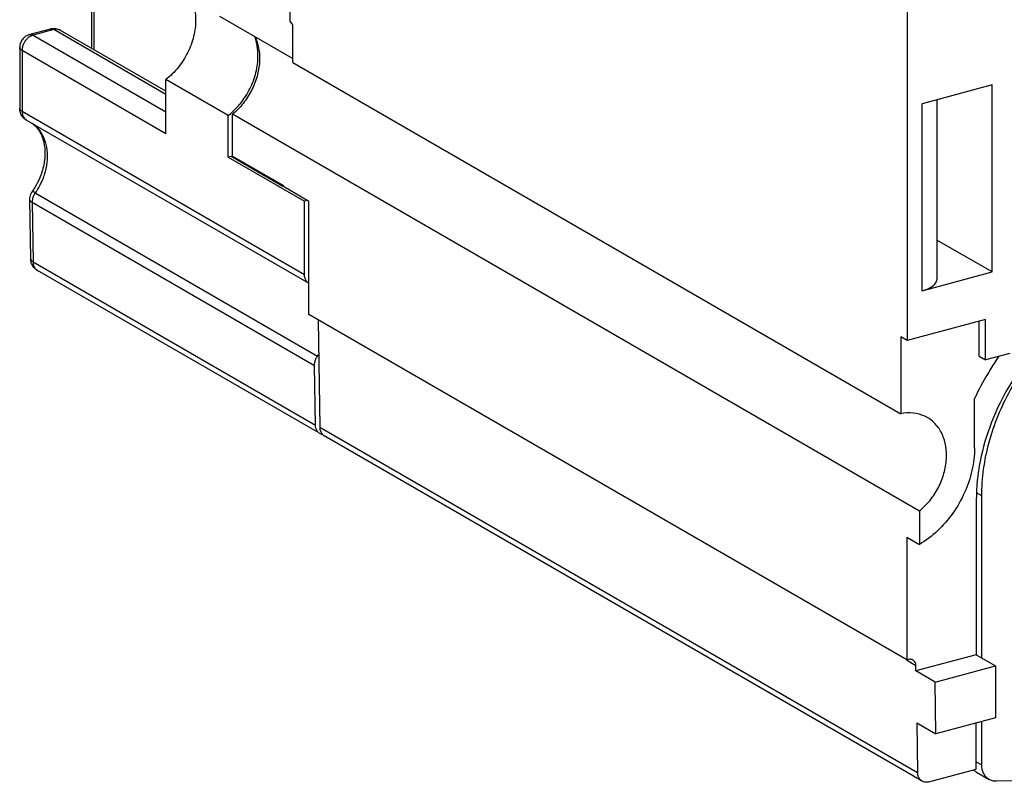
# Model space of a CAD drawing. Extents: x -173 to 848, y 41 to 635.
# Drawn here: x 116 to 160, y 89 to 123 of the extents above; entities that cross this region are included whole.
import ezdxf

# ---------------------------------------------------------------- set-up
doc = ezdxf.new("R2010")
doc.units = 0
doc.header["$LTSCALE"] = 2.574606
doc.header["$MEASUREMENT"] = 0
doc.layers.get('0').update_dxf_attribs({"linetype": 'CONTINUOUS'})

msp = doc.modelspace()

# ---------------------------------------------------------------- linework, layer by layer
for p, q in [((155.673, 170.36), (155.673, 108.811)), ((128.367, 122.941), (128.367, 143.628)), ((119.682, 127.728), (119.682, 121.678)), ((119.578, 127.552), (119.578, 121.738)), ((125.237, 123.164), (128.48, 121.291)), ((128.48, 122.77), (128.367, 122.941)), ((117.749, 122.591), (116.84, 122.347)), ((117.905, 122.563), (116.996, 122.319)), ((122.862, 119.7), (117.905, 122.563)), ((122.862, 119.841), (118.205, 122.531)), ((128.48, 121.113), (128.48, 122.77)), ((116.996, 122.319), (122.862, 118.931)), ((116.396, 121.768), (116.396, 119.082)), ((122.862, 117.96), (116.5, 121.635)), ((116.5, 121.635), (116.5, 118.949)), ((128.48, 121.113), (155.392, 105.569)), ((125.621, 118.759), (122.862, 120.352)), ((122.862, 117.96), (122.862, 120.352)), ((159.432, 120.116), (156.335, 119.286)), ((159.432, 111.842), (159.432, 120.116)), ((156.99, 119.461), (156.99, 111.498)), ((156.335, 111.012), (156.335, 119.286)), ((116.5, 118.949), (128.999, 111.73)), ((116.696, 118.562), (129.195, 111.343)), ((125.621, 116.918), (125.621, 118.759)), ((156.218, 101.261), (125.816, 118.821)), ((125.816, 116.963), (125.816, 118.821)), ((125.755, 116.954), (125.621, 116.918)), ((125.621, 116.918), (128.999, 114.967)), ((128.049, 115.629), (125.755, 116.954)), ((125.816, 116.963), (128.068, 115.662)), ((128.068, 115.617), (128.068, 115.662)), ((129.194, 114.966), (128.068, 115.617)), ((117.082, 115.339), (129.581, 108.12)), ((116.883, 112.42), (116.842, 115.046)), ((129.445, 107.694), (116.946, 114.913)), ((116.946, 114.913), (116.987, 112.287)), ((129.131, 115.003), (128.999, 114.967)), ((128.999, 111.73), (128.999, 114.967)), ((129.194, 109.956), (129.194, 114.966)), ((159.433, 111.841), (156.99, 113.252)), ((116.987, 112.287), (129.486, 105.067)), ((129.555, 104.763), (117.183, 111.91)), ((156.335, 111.012), (159.432, 111.842)), ((155.655, 94.672), (129.194, 109.956)), ((129.602, 109.704), (129.677, 104.974)), ((159.143, 109.742), (155.672, 108.811)), ((158.863, 108.111), (158.863, 109.667)), ((159.143, 107.949), (159.143, 109.742)), ((155.673, 108.811), (155.392, 108.973)), ((155.392, 108.973), (155.392, 105.569)), ((158.863, 108.111), (159.144, 107.949)), ((160.218, 108.237), (159.143, 107.949)), ((129.486, 105.067), (129.445, 107.694)), ((158.658, 104.052), (158.658, 106.242)), ((129.677, 104.974), (156.138, 89.69)), ((156.334, 89.313), (129.872, 104.597)), ((158.98, 101.93), (158.747, 102.064)), ((158.735, 101.748), (158.735, 94.9)), ((158.98, 94.759), (158.98, 101.93)), ((156.218, 101.261), (156.218, 99.784)), ((155.655, 100.109), (156.218, 99.784)), ((155.655, 100.109), (155.655, 94.672)), ((156.064, 94.419), (155.648, 94.659)), ((155.733, 94.693), (155.655, 94.672)), ((158.735, 94.9), (156.066, 94.185)), ((158.735, 94.9), (159.58, 94.413)), ((156.066, 94.185), (156.066, 94.413)), ((156.912, 93.697), (156.067, 94.185)), ((156.912, 93.697), (159.58, 94.413)), ((159.58, 94.413), (159.58, 92.114)), ((156.948, 91.409), (156.912, 93.697)), ((159.58, 92.114), (156.948, 91.409)), ((156.104, 91.897), (156.948, 91.409)), ((156.104, 91.897), (156.138, 89.69)), ((158.737, 89.844), (158.737, 91.888)), ((158.98, 90.029), (158.98, 91.953)), ((156.634, 89.281), (158.735, 89.844)), ((158.737, 90.169), (158.98, 90.029)), ((158.743, 89.709), (159.306, 89.384)), ((163.594, 89.423), (159.628, 89.305))]:
    msp.add_line(p, q)
for points, knots in [([(124.065, 123.781), (124.082, 123.727), (124.155, 123.474), (124.184, 123.209), (124.184, 123.003)], [0, 0, 0, 0, 0.1698628, 0.7883946, 0.7883946, 0.7883946, 0.7883946]), ([(124.184, 123.003), (124.184, 122.755), (124.118, 122.249), (123.849, 121.529), (123.431, 120.875), (123.063, 120.509), (122.862, 120.352)], [0, 0, 0, 0, 0.74394, 1.513215, 2.289883, 3.054579, 3.054579, 3.054579, 3.054579]), ([(117.749, 122.591), (117.799, 122.604), (117.904, 122.618), (118.008, 122.605), (118.059, 122.591)], [0, 0, 0, 0, 0.1551763, 0.3120809, 0.3120809, 0.3120809, 0.3120809]), ([(117.905, 122.563), (117.866, 122.585), (117.811, 122.604), (117.758, 122.593), (117.75, 122.59)], [0, 0, 0, 0, 0.1333402, 0.1597918, 0.1597918, 0.1597918, 0.1597918]), ([(118.205, 122.531), (118.171, 122.55), (118.073, 122.587), (117.966, 122.579), (117.905, 122.563)], [0, 0, 0, 0, 0.1176353, 0.3076032, 0.3076032, 0.3076032, 0.3076032]), ([(116.599, 122.217), (116.583, 122.203), (116.519, 122.141), (116.469, 122.063), (116.442, 122)], [0, 0, 0, 0, 0.063308, 0.2690582, 0.2690582, 0.2690582, 0.2690582]), ([(116.748, 122.179), (116.71, 122.144), (116.64, 122.066), (116.588, 121.976), (116.566, 121.928)], [0, 0, 0, 0, 0.1543278, 0.3109617, 0.3109617, 0.3109617, 0.3109617]), ([(116.996, 122.319), (116.928, 122.301), (116.84, 122.256), (116.766, 122.196), (116.748, 122.179)], [0, 0, 0, 0, 0.2112603, 0.28637, 0.28637, 0.28637, 0.28637]), ([(116.84, 122.347), (116.849, 122.349), (116.901, 122.36), (116.957, 122.341), (116.996, 122.319)], [0, 0, 0, 0, 0.0264515, 0.1597918, 0.1597918, 0.1597918, 0.1597918]), ([(126.91, 121.828), (126.9, 121.894), (126.873, 122.023), (126.836, 122.15), (126.815, 122.212)], [0, 0, 0, 0, 0.1998882, 0.3962354, 0.3962354, 0.3962354, 0.3962354]), ([(116.5, 121.635), (116.464, 121.655), (116.41, 121.692), (116.398, 121.751), (116.398, 121.768)], [0, 0, 0, 0, 0.1247627, 0.1739383, 0.1739383, 0.1739383, 0.1739383]), ([(116.566, 121.928), (116.555, 121.905), (116.527, 121.833), (116.51, 121.758), (116.504, 121.708)], [0, 0, 0, 0, 0.0778799, 0.2296939, 0.2296939, 0.2296939, 0.2296939]), ([(126.971, 121.75), (127.009, 121.548), (127.033, 121.121), (126.921, 120.479), (126.673, 119.854), (126.305, 119.285), (125.988, 118.962), (125.816, 118.821)], [0, 0, 0, 0, 0.616412, 1.267679, 1.941312, 2.620346, 3.287653, 3.287653, 3.287653, 3.287653]), ([(125.997, 119.104), (126.055, 119.166), (126.281, 119.426), (126.608, 119.936), (126.876, 120.656), (126.943, 121.162), (126.943, 121.41)], [0, 0, 0, 0, 0.254849, 1.031517, 1.800791, 2.544731, 2.544731, 2.544731, 2.544731]), ([(116.398, 119.082), (116.398, 119.065), (116.41, 119.006), (116.464, 118.97), (116.5, 118.949)], [0, 0, 0, 0, 0.0491649, 0.1739375, 0.1739375, 0.1739375, 0.1739375]), ([(116.696, 118.562), (116.636, 118.596), (116.528, 118.687), (116.433, 118.851), (116.405, 118.965), (116.4, 119.012)], [0, 0, 0, 0, 0.2059136, 0.4149037, 0.5554892, 0.5554892, 0.5554892, 0.5554892]), ([(116.5, 118.949), (116.5, 118.89), (116.513, 118.795), (116.554, 118.709), (116.574, 118.678)], [0, 0, 0, 0, 0.1748841, 0.2832453, 0.2832453, 0.2832453, 0.2832453]), ([(116.574, 118.678), (116.584, 118.664), (116.613, 118.625), (116.649, 118.593), (116.675, 118.575)], [0, 0, 0, 0, 0.052208, 0.1450836, 0.1450836, 0.1450836, 0.1450836]), ([(117.097, 118.3), (117.209, 118.196), (117.404, 117.942), (117.579, 117.48), (117.616, 117.143), (117.616, 116.969)], [0, 0, 0, 0, 0.457865, 0.943954, 1.46454, 1.46454, 1.46454, 1.46454]), ([(117.1, 118.285), (117.137, 118.246), (117.279, 118.078), (117.453, 117.708), (117.534, 117.163), (117.498, 116.78), (117.459, 116.585)], [0, 0, 0, 0, 0.161352, 0.657821, 1.200463, 1.798111, 1.798111, 1.798111, 1.798111]), ([(117.616, 116.969), (117.616, 116.782), (117.571, 116.4), (117.43, 115.972), (117.317, 115.737), (117.287, 115.678)], [0, 0, 0, 0, 0.561052, 1.145298, 1.343089, 1.343089, 1.343089, 1.343089]), ([(117.459, 116.585), (117.417, 116.376), (117.308, 116.029), (117.143, 115.708), (117.068, 115.583)], [0, 0, 0, 0, 0.640419, 1.079611, 1.079611, 1.079611, 1.079611]), ([(116.853, 115.17), (116.861, 115.211), (116.877, 115.264), (116.9, 115.315), (116.906, 115.327)], [0, 0, 0, 0, 0.1249692, 0.1660615, 0.1660615, 0.1660615, 0.1660615]), ([(117.082, 115.339), (117.049, 115.358), (117.01, 115.386), (116.959, 115.397), (116.95, 115.394)], [0, 0, 0, 0, 0.1149022, 0.1452475, 0.1452475, 0.1452475, 0.1452475]), ([(117.029, 115.25), (117.021, 115.235), (116.992, 115.174), (116.965, 115.092), (116.954, 115.026), (116.952, 115.01)], [0, 0, 0, 0, 0.0516485, 0.2040751, 0.2537192, 0.2537192, 0.2537192, 0.2537192]), ([(116.946, 114.913), (116.932, 114.921), (116.907, 114.938), (116.875, 114.966), (116.86, 114.988), (116.854, 114.999)], [0, 0, 0, 0, 0.0479615, 0.089956, 0.1267048, 0.1267048, 0.1267048, 0.1267048]), ([(116.886, 112.42), (116.886, 112.403), (116.898, 112.344), (116.951, 112.307), (116.987, 112.287)], [0, 0, 0, 0, 0.048659, 0.173924, 0.173924, 0.173924, 0.173924]), ([(117.183, 111.91), (117.124, 111.943), (117.017, 112.032), (116.922, 112.192), (116.894, 112.305), (116.888, 112.351)], [0, 0, 0, 0, 0.2028668, 0.4086623, 0.5471409, 0.5471409, 0.5471409, 0.5471409]), ([(116.987, 112.287), (116.988, 112.219), (117.011, 112.09), (117.1, 111.965), (117.166, 111.919), (117.183, 111.91)], [0, 0, 0, 0, 0.201392, 0.3836057, 0.4413846, 0.4413846, 0.4413846, 0.4413846]), ([(129.194, 111.343), (129.16, 111.363), (129.088, 111.423), (129.015, 111.559), (128.999, 111.671), (128.999, 111.73)], [0, 0, 0, 0, 0.1161068, 0.2760255, 0.4509003, 0.4509003, 0.4509003, 0.4509003]), ([(156.338, 111.012), (156.455, 111.043), (156.657, 111.114), (156.897, 111.264), (156.988, 111.419), (156.99, 111.492), (156.99, 111.498)], [0, 0, 0, 0, 0.3630034, 0.6397111, 0.8401947, 0.8577349, 0.8577349, 0.8577349, 0.8577349]), ([(165.511, 111.081), (164.987, 110.941), (163.944, 110.522), (162.514, 109.57), (161.238, 108.328), (160.172, 106.855), (159.366, 105.219), (158.859, 103.5), (158.736, 102.323), (158.735, 101.748)], [0, 0, 0, 0, 1.627438, 3.340629, 5.121642, 6.942227, 8.768772, 10.566893, 12.292935, 12.292935, 12.292935, 12.292935]), ([(158.98, 101.93), (158.98, 102.325), (159.037, 103.128), (159.284, 104.323), (159.685, 105.502), (160.23, 106.635), (160.906, 107.697), (161.696, 108.662), (162.584, 109.508), (163.547, 110.213), (164.456, 110.704), (165.046, 110.932), (165.281, 111.009)], [0, 0, 0, 0, 1.186085, 2.406548, 3.651793, 4.910459, 6.170281, 7.418917, 8.644763, 9.837791, 10.990406, 11.732814, 11.732814, 11.732814, 11.732814]), ([(129.445, 107.694), (129.444, 107.743), (129.454, 107.843), (129.501, 107.987), (129.551, 108.077), (129.581, 108.12)], [0, 0, 0, 0, 0.1460714, 0.298518, 0.4534261, 0.4534261, 0.4534261, 0.4534261]), ([(159.621, 107.94), (159.489, 107.742), (159.143, 107.191), (158.836, 106.615), (158.658, 106.242)], [0, 0, 0, 0, 0.712503, 1.953792, 1.953792, 1.953792, 1.953792]), ([(156.568, 105.401), (156.53, 105.423), (156.336, 105.524), (155.938, 105.63), (155.573, 105.606), (155.392, 105.569)], [0, 0, 0, 0, 0.131454, 0.655181, 1.209617, 1.209617, 1.209617, 1.209617]), ([(157.373, 104.19), (157.337, 104.378), (157.221, 104.735), (156.927, 105.148), (156.679, 105.337), (156.568, 105.401)], [0, 0, 0, 0, 0.573921, 1.109482, 1.496165, 1.496165, 1.496165, 1.496165]), ([(129.682, 104.691), (129.665, 104.7), (129.599, 104.745), (129.525, 104.85), (129.498, 104.952), (129.492, 104.995)], [0, 0, 0, 0, 0.0573664, 0.2380807, 0.369363, 0.369363, 0.369363, 0.369363]), ([(129.677, 104.974), (129.678, 104.906), (129.7, 104.785), (129.768, 104.683), (129.805, 104.647)], [0, 0, 0, 0, 0.2028733, 0.3578478, 0.3578478, 0.3578478, 0.3578478]), ([(129.806, 104.647), (129.802, 104.648), (129.778, 104.652), (129.754, 104.658), (129.736, 104.665)], [0, 0, 0, 0, 0.01340045, 0.07252323, 0.07252323, 0.07252323, 0.07252323]), ([(156.218, 101.261), (156.391, 101.402), (156.707, 101.725), (157.076, 102.293), (157.324, 102.919), (157.436, 103.561), (157.412, 103.988), (157.373, 104.19)], [0, 0, 0, 0, 0.666782, 1.345997, 2.019787, 2.671177, 3.287771, 3.287771, 3.287771, 3.287771]), ([(158.658, 104.052), (158.657, 103.72), (158.576, 103.041), (158.246, 102.061), (157.726, 101.152), (157.05, 100.37), (156.505, 99.954), (156.218, 99.784)], [0, 0, 0, 0, 0.99721, 2.032362, 3.081486, 4.117914, 5.117438, 5.117438, 5.117438, 5.117438]), ([(155.932, 94.672), (155.92, 94.679), (155.858, 94.708), (155.785, 94.707), (155.733, 94.693)], [0, 0, 0, 0, 0.0436556, 0.2028493, 0.2028493, 0.2028493, 0.2028493]), ([(156.066, 94.413), (156.065, 94.475), (156.041, 94.58), (155.965, 94.653), (155.932, 94.672)], [0, 0, 0, 0, 0.1861144, 0.301413, 0.301413, 0.301413, 0.301413]), ([(159.306, 89.384), (159.302, 89.387), (159.248, 89.418), (159.154, 89.498), (159.054, 89.649), (158.992, 89.831), (158.98, 89.961), (158.98, 90.029)], [0, 0, 0, 0, 0.0140872, 0.1859304, 0.3641622, 0.5531345, 0.7546867, 0.7546867, 0.7546867, 0.7546867]), ([(156.334, 89.313), (156.317, 89.323), (156.252, 89.368), (156.163, 89.493), (156.139, 89.622), (156.138, 89.69)], [0, 0, 0, 0, 0.0573765, 0.2380859, 0.4409712, 0.4409712, 0.4409712, 0.4409712]), ([(159.628, 89.305), (159.569, 89.303), (159.456, 89.315), (159.351, 89.358), (159.306, 89.384)], [0, 0, 0, 0, 0.1775051, 0.3351065, 0.3351065, 0.3351065, 0.3351065]), ([(156.634, 89.281), (156.573, 89.264), (156.466, 89.257), (156.368, 89.293), (156.334, 89.313)], [0, 0, 0, 0, 0.1894342, 0.3080435, 0.3080435, 0.3080435, 0.3080435])]:
    msp.add_open_spline(points, degree=3, knots=knots)
for points in [[(118.059, 122.591), (118.093, 122.582), (118.126, 122.57), (118.158, 122.555)], [(118.158, 122.555), (118.174, 122.548), (118.19, 122.54), (118.205, 122.531)], [(116.694, 122.286), (116.66, 122.267), (116.628, 122.243), (116.599, 122.217)], [(116.84, 122.347), (116.789, 122.333), (116.74, 122.313), (116.694, 122.286)], [(126.802, 122.263), (126.881, 122.101), (126.937, 121.926), (126.971, 121.75)], [(116.442, 122), (116.412, 121.927), (116.396, 121.847), (116.396, 121.768)], [(116.504, 121.708), (116.501, 121.684), (116.5, 121.659), (116.5, 121.635)], [(126.943, 121.41), (126.943, 121.55), (126.933, 121.69), (126.91, 121.828)], [(116.4, 119.012), (116.397, 119.035), (116.396, 119.058), (116.396, 119.082)], [(125.816, 118.925), (125.879, 118.982), (125.939, 119.042), (125.997, 119.104)], [(116.675, 118.575), (116.682, 118.571), (116.689, 118.566), (116.696, 118.562)], [(125.621, 118.759), (125.688, 118.811), (125.753, 118.867), (125.816, 118.925)], [(116.949, 118.418), (117.003, 118.378), (117.054, 118.333), (117.1, 118.285)], [(116.972, 118.403), (117.016, 118.371), (117.057, 118.337), (117.097, 118.3)], [(125.802, 116.983), (125.787, 116.973), (125.771, 116.964), (125.755, 116.954)], [(117.068, 115.583), (117.034, 115.526), (116.999, 115.471), (116.962, 115.417)], [(117.287, 115.678), (117.226, 115.561), (117.157, 115.447), (117.082, 115.339)], [(116.842, 115.046), (116.841, 115.06), (116.842, 115.074), (116.842, 115.088)], [(116.842, 115.088), (116.844, 115.115), (116.847, 115.143), (116.853, 115.17)], [(116.906, 115.327), (116.919, 115.351), (116.933, 115.375), (116.949, 115.398)], [(116.962, 115.417), (116.957, 115.41), (116.953, 115.404), (116.949, 115.398)], [(117.082, 115.339), (117.062, 115.311), (117.044, 115.281), (117.029, 115.25)], [(116.854, 114.999), (116.847, 115.013), (116.843, 115.03), (116.843, 115.046)], [(116.947, 114.961), (116.946, 114.945), (116.946, 114.929), (116.946, 114.913)], [(116.952, 115.01), (116.95, 114.993), (116.948, 114.977), (116.947, 114.961)], [(116.888, 112.351), (116.885, 112.373), (116.883, 112.397), (116.883, 112.42)], [(129.581, 108.12), (129.597, 108.143), (129.612, 108.166), (129.627, 108.189)], [(159.734, 108.108), (159.696, 108.052), (159.658, 107.996), (159.621, 107.94)], [(129.492, 104.995), (129.488, 105.019), (129.487, 105.043), (129.486, 105.067)], [(129.736, 104.665), (129.717, 104.672), (129.699, 104.681), (129.682, 104.691)], [(129.805, 104.647), (129.812, 104.641), (129.818, 104.635), (129.825, 104.63)], [(129.825, 104.63), (129.84, 104.617), (129.856, 104.606), (129.872, 104.597)], [(158.613, 89.811), (158.648, 89.775), (158.688, 89.743), (158.731, 89.717)], [(158.731, 89.717), (158.735, 89.714), (158.739, 89.712), (158.743, 89.709)]]:
    msp.add_open_spline(points, degree=3)

doc.saveas('drawing.dxf')
